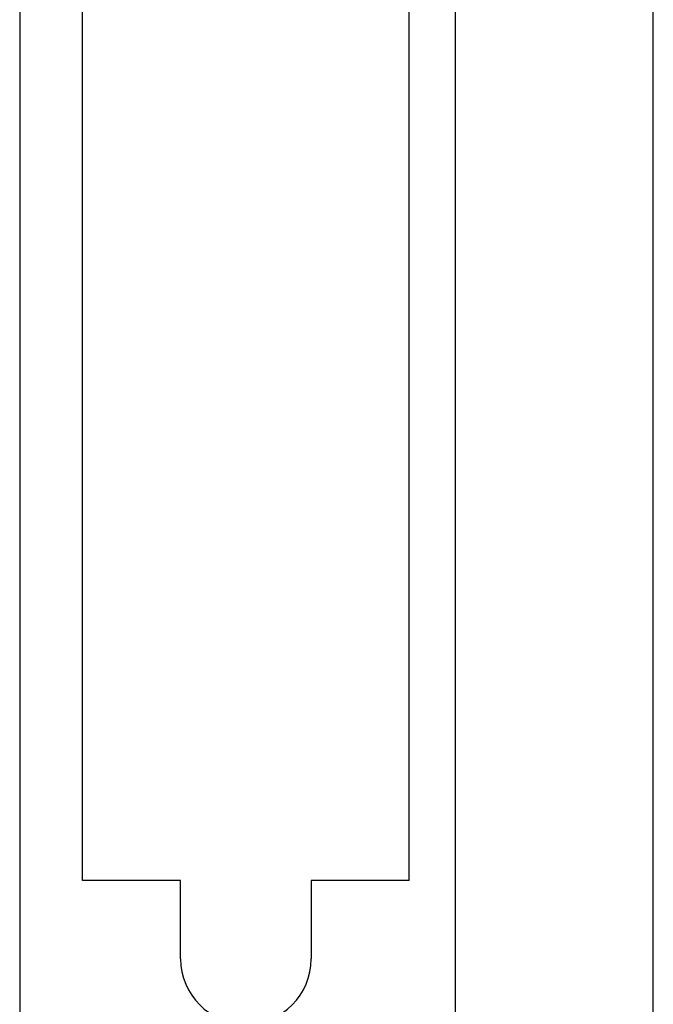
# Model space of a CAD drawing. Extents: x 0 to 841, y 0 to 594.
# Drawn here: x 166 to 183, y 304 to 331 of the extents above; entities that cross this region are included whole.
import ezdxf

# ---------------------------------------------------------------- set-up
doc = ezdxf.new("R2010")
doc.units = 0
doc.header["$LTSCALE"] = 46.255
doc.header["$MEASUREMENT"] = 0
doc.layers.add('20000_FRONT_O', color=7, linetype='CONTINUOUS')

msp = doc.modelspace()

# ---------------------------------------------------------------- linework, layer by layer
at = {"layer": '20000_FRONT_O', "color": 7, "linetype": 'Continuous'}
for p, q in [((183.37419, 278.03292), (183.37419, 565.06795)), ((165.92419, 354.8829), (165.92419, 302.88291)), ((177.92419, 302.88291), (177.92419, 354.8829)), ((167.65419, 307.16204), (167.65419, 350.56203)), ((176.65419, 307.16204), (176.65419, 350.56203)), ((170.35419, 307.16204), (167.65419, 307.16204)), ((170.35419, 305.01204), (170.35419, 307.16204)), ((173.95419, 307.16204), (173.95419, 305.01204)), ((176.65419, 307.16204), (173.95419, 307.16204))]:
    msp.add_line(p, q, dxfattribs=at)
msp.add_arc((172.15419, 305.01204), 1.8, 180, 0, dxfattribs=at)

doc.saveas('drawing.dxf')
